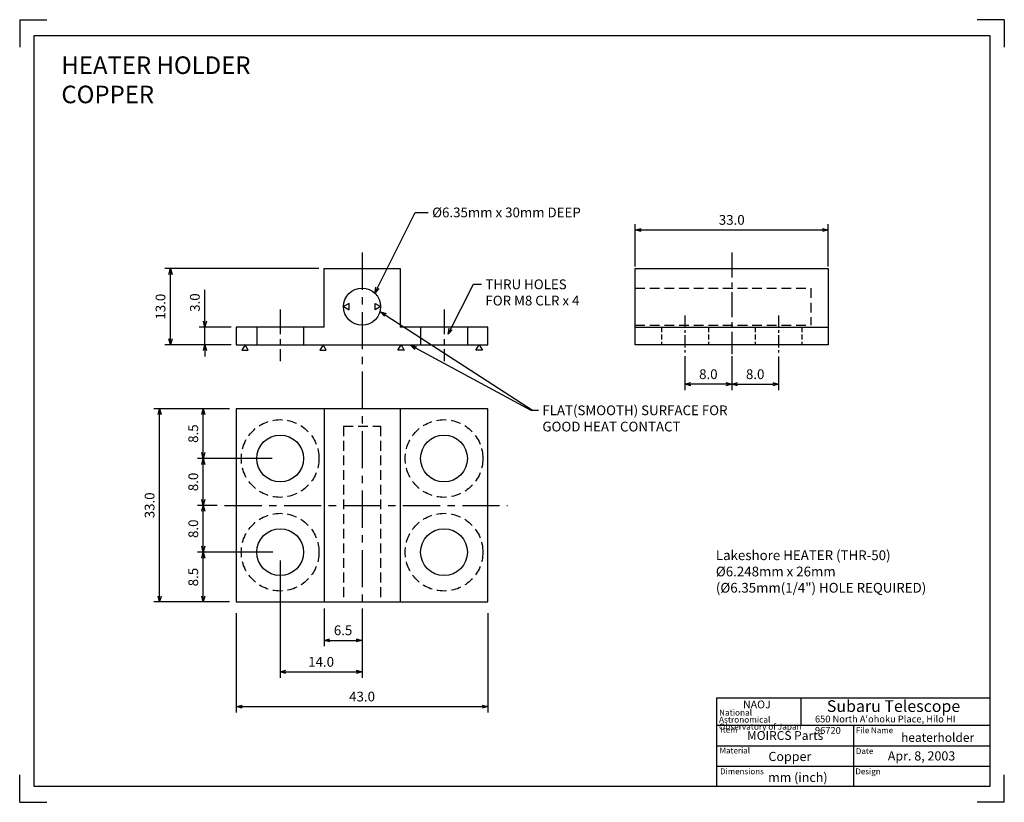
# Model space of a CAD drawing. Units: millimetres. Extents: x -240 to 265, y -202 to 199.
import ezdxf

# ---------------------------------------------------------------- set-up
doc = ezdxf.new("R2010")
doc.units = ezdxf.units.MM
doc.header["$MEASUREMENT"] = 0
doc.linetypes.add('CENTERX2', pattern=[101.6, 63.5, -12.7, 12.7, -12.7])
doc.linetypes.add('DASHED', pattern=[0.75, 0.5, -0.25])
for name, color, linetype in [('center', 11, 'CENTERX2'), ('dimension', 5, 'Continuous'), ('template', 163, 'Continuous')]:
    doc.layers.add(name, color=color, linetype=linetype)
doc.dimstyles.new('tokoku', dxfattribs={"dimtxt": 5, "dimasz": 3, "dimexe": 3, "dimexo": 1, "dimgap": 2, "dimtad": 1, "dimdec": 1, "dimlfac": 0.3333, "dimzin": 1, "dimdsep": 46, "dimtxsty": 'Standard', "dimblk": 'OPEN30', "dimcen": 2.5, "dimclrd": 5, "dimclre": 5, "dimclrt": 5, "dimadec": 0, "dimazin": 0, "dimtfac": 1, "dimtdec": 1, "dimtmove": 0, "dimatfit": 2, "dimldrblk": 'OPEN30', "dimfxl": 0, "dimarcsym": 0})

# ---------------------------------------------------------------- blocks, each defined once
blk = doc.blocks.new('_Open30')
at = {"layer": 'dimension', "color": 0, "lineweight": -2}
for p, q in [((-1, 0.27), (0, 0)), ((0, 0), (-1, -0.27)), ((0, 0), (-1, 0))]:
    blk.add_line(p, q, dxfattribs=at)
blk = doc.blocks.new('*D5')
at = {"layer": 'Defpoints', "color": 0}
for p in [(174.5, 91.63), (75.5, 71.81), (174.5, 71.81)]:
    blk.add_point(p, dxfattribs=at)
at = {"layer": 'dimension', "color": 5, "lineweight": -2}
for p, q in [((75.5, 72.81), (75.5, 94.63)), ((78.5, 91.63), (171.5, 91.63)), ((174.5, 72.81), (174.5, 94.63))]:
    blk.add_line(p, q, dxfattribs=at)
at = {"layer": 'dimension', "color": 5, "lineweight": -2, "xscale": 3, "yscale": 3, "zscale": 3, "rotation": 180}
blk.add_blockref('_Open30', (75.5, 91.63), dxfattribs=at)
at = {"layer": 'dimension', "color": 5, "lineweight": -2, "xscale": 3, "yscale": 3, "zscale": 3}
blk.add_blockref('_Open30', (174.5, 91.63), dxfattribs=at)
at = {"layer": 'dimension', "color": 5, "insert": (125, 96.13), "char_height": 5, "attachment_point": 5}
blk.add_mtext('33.0', dxfattribs=at)
blk = doc.blocks.new('*D6')
at = {"layer": 'Defpoints', "color": 0}
for p in [(-84, -101.33), (-64.5, -101.33), (-64.5, -118.69)]:
    blk.add_point(p, dxfattribs=at)
at = {"layer": 'dimension', "color": 5, "lineweight": -2}
for p, q in [((-84, -102.33), (-84, -121.69)), ((-64.5, -102.33), (-64.5, -121.69)), ((-81, -118.69), (-67.5, -118.69))]:
    blk.add_line(p, q, dxfattribs=at)
at = {"layer": 'dimension', "color": 5, "lineweight": -2, "xscale": 3, "yscale": 3, "zscale": 3, "rotation": 180}
blk.add_blockref('_Open30', (-84, -118.69), dxfattribs=at)
at = {"layer": 'dimension', "color": 5, "lineweight": -2, "xscale": 3, "yscale": 3, "zscale": 3}
blk.add_blockref('_Open30', (-64.5, -118.69), dxfattribs=at)
at = {"layer": 'dimension', "color": 5, "insert": (-74.25, -114.19), "char_height": 5, "attachment_point": 5}
blk.add_mtext('6.5', dxfattribs=at)
blk = doc.blocks.new('*D7')
at = {"layer": 'Defpoints', "color": 0}
for p in [(-106.5, -76.8), (-64.5, -102.3), (-64.5, -134.85)]:
    blk.add_point(p, dxfattribs=at)
at = {"layer": 'dimension', "color": 5, "lineweight": -2}
for p, q in [((-106.5, -77.8), (-106.5, -137.85)), ((-64.5, -103.3), (-64.5, -137.85)), ((-103.5, -134.85), (-67.5, -134.85))]:
    blk.add_line(p, q, dxfattribs=at)
at = {"layer": 'dimension', "color": 5, "lineweight": -2, "xscale": 3, "yscale": 3, "zscale": 3, "rotation": 180}
blk.add_blockref('_Open30', (-106.5, -134.85), dxfattribs=at)
at = {"layer": 'dimension', "color": 5, "lineweight": -2, "xscale": 3, "yscale": 3, "zscale": 3}
blk.add_blockref('_Open30', (-64.5, -134.85), dxfattribs=at)
at = {"layer": 'dimension', "color": 5, "insert": (-85.5, -130.35), "char_height": 5, "attachment_point": 5}
blk.add_mtext('14.0', dxfattribs=at)
blk = doc.blocks.new('*D8')
at = {"layer": 'Defpoints', "color": 0}
for p in [(-129, -103.82), (0, -103.82), (0, -152.64)]:
    blk.add_point(p, dxfattribs=at)
at = {"layer": 'dimension', "color": 5, "lineweight": -2}
for p, q in [((-129, -104.82), (-129, -155.64)), ((0, -104.82), (0, -155.64)), ((-126, -152.64), (-3, -152.64))]:
    blk.add_line(p, q, dxfattribs=at)
at = {"layer": 'dimension', "color": 5, "lineweight": -2, "xscale": 3, "yscale": 3, "zscale": 3, "rotation": 180}
blk.add_blockref('_Open30', (-129, -152.64), dxfattribs=at)
at = {"layer": 'dimension', "color": 5, "lineweight": -2, "xscale": 3, "yscale": 3, "zscale": 3}
blk.add_blockref('_Open30', (0, -152.64), dxfattribs=at)
at = {"layer": 'dimension', "color": 5, "insert": (-64.5, -148.14), "char_height": 5, "attachment_point": 5}
blk.add_mtext('43.0', dxfattribs=at)
blk = doc.blocks.new('*D9')
at = {"layer": 'Defpoints', "color": 0}
for p in [(101, 28), (125, 28), (101, 12.55)]:
    blk.add_point(p, dxfattribs=at)
at = {"layer": 'dimension', "color": 5, "lineweight": -2}
for p, q in [((101, 27), (101, 9.55)), ((125, 27), (125, 9.55)), ((122, 12.55), (104, 12.55))]:
    blk.add_line(p, q, dxfattribs=at)
at = {"layer": 'dimension', "color": 5, "lineweight": -2, "xscale": 3, "yscale": 3, "zscale": 3, "rotation": 180}
blk.add_blockref('_Open30', (101, 12.55), dxfattribs=at)
at = {"layer": 'dimension', "color": 5, "lineweight": -2, "xscale": 3, "yscale": 3, "zscale": 3}
blk.add_blockref('_Open30', (125, 12.55), dxfattribs=at)
at = {"layer": 'dimension', "color": 5, "insert": (113, 17.05), "char_height": 5, "attachment_point": 5}
blk.add_mtext('8.0', dxfattribs=at)
blk = doc.blocks.new('*D10')
at = {"layer": 'Defpoints', "color": 0}
for p in [(125, 27), (149, 27.81), (149, 12.55)]:
    blk.add_point(p, dxfattribs=at)
at = {"layer": 'dimension', "color": 5, "lineweight": -2}
for p, q in [((125, 26), (125, 9.55)), ((149, 26.81), (149, 9.55)), ((128, 12.55), (146, 12.55))]:
    blk.add_line(p, q, dxfattribs=at)
at = {"layer": 'dimension', "color": 5, "lineweight": -2, "xscale": 3, "yscale": 3, "zscale": 3, "rotation": 180}
blk.add_blockref('_Open30', (125, 12.55), dxfattribs=at)
at = {"layer": 'dimension', "color": 5, "lineweight": -2, "xscale": 3, "yscale": 3, "zscale": 3}
blk.add_blockref('_Open30', (149, 12.55), dxfattribs=at)
at = {"layer": 'dimension', "color": 5, "insert": (137, 17.05), "char_height": 5, "attachment_point": 5}
blk.add_mtext('8.0', dxfattribs=at)
blk = doc.blocks.new('*D11')
at = {"layer": 'Defpoints', "color": 0}
for p in [(-145.06, 41.81), (-130.63, 41.81), (-130.63, 32.81)]:
    blk.add_point(p, dxfattribs=at)
at = {"layer": 'dimension', "color": 5, "lineweight": -2}
for p, q in [((-145.06, 44.81), (-145.06, 60.98)), ((-131.63, 41.81), (-148.06, 41.81)), ((-145.06, 32.81), (-145.06, 41.81)), ((-131.63, 32.81), (-148.06, 32.81)), ((-145.06, 29.81), (-145.06, 26.81))]:
    blk.add_line(p, q, dxfattribs=at)
at = {"layer": 'dimension', "color": 5, "lineweight": -2, "xscale": 3, "yscale": 3, "zscale": 3}
for p, rotation in [((-145.06, 41.81), 270), ((-145.06, 32.81), 90)]:
    blk.add_blockref('_Open30', p, dxfattribs=dict(at, rotation=rotation))
at = {"layer": 'dimension', "color": 5, "insert": (-149.56, 54.4), "char_height": 5, "attachment_point": 5, "rotation": 90}
blk.add_mtext('3.0', dxfattribs=at)
blk = doc.blocks.new('*D12')
at = {"layer": 'Defpoints', "color": 0}
for p in [(-162.68, 71.81), (-85.63, 71.81), (-130.63, 32.81)]:
    blk.add_point(p, dxfattribs=at)
at = {"layer": 'dimension', "color": 5, "lineweight": -2}
for p, q in [((-86.63, 71.81), (-165.68, 71.81)), ((-162.68, 35.81), (-162.68, 68.81)), ((-131.63, 32.81), (-165.68, 32.81))]:
    blk.add_line(p, q, dxfattribs=at)
at = {"layer": 'dimension', "color": 5, "lineweight": -2, "xscale": 3, "yscale": 3, "zscale": 3}
for p, rotation in [((-162.68, 71.81), 90), ((-162.68, 32.81), 270)]:
    blk.add_blockref('_Open30', p, dxfattribs=dict(at, rotation=rotation))
at = {"layer": 'dimension', "color": 5, "insert": (-167.18, 52.31), "char_height": 5, "attachment_point": 5, "rotation": 90}
blk.add_mtext('13.0', dxfattribs=at)
blk = doc.blocks.new('*D13')
at = {"layer": 'Defpoints', "color": 0}
for p in [(-145.88, -49.5), (-137.82, -49.5), (-109.32, -73.5)]:
    blk.add_point(p, dxfattribs=at)
at = {"layer": 'dimension', "color": 5, "lineweight": -2}
for p, q in [((-138.82, -49.5), (-148.88, -49.5)), ((-145.88, -70.5), (-145.88, -52.5)), ((-110.32, -73.5), (-148.88, -73.5))]:
    blk.add_line(p, q, dxfattribs=at)
at = {"layer": 'dimension', "color": 5, "lineweight": -2, "xscale": 3, "yscale": 3, "zscale": 3}
for p, rotation in [((-145.88, -49.5), 90), ((-145.88, -73.5), 270)]:
    blk.add_blockref('_Open30', p, dxfattribs=dict(at, rotation=rotation))
at = {"layer": 'dimension', "color": 5, "insert": (-150.38, -61.5), "char_height": 5, "attachment_point": 5, "rotation": 90}
blk.add_mtext('8.0', dxfattribs=at)
blk = doc.blocks.new('*D14')
at = {"layer": 'Defpoints', "color": 0}
for p in [(-145.89, -25.5), (-109.63, -25.5), (-138.13, -49.5)]:
    blk.add_point(p, dxfattribs=at)
at = {"layer": 'dimension', "color": 5, "lineweight": -2}
for p, q in [((-110.63, -25.5), (-148.89, -25.5)), ((-145.89, -46.5), (-145.89, -28.5)), ((-139.13, -49.5), (-148.89, -49.5))]:
    blk.add_line(p, q, dxfattribs=at)
at = {"layer": 'dimension', "color": 5, "lineweight": -2, "xscale": 3, "yscale": 3, "zscale": 3}
for p, rotation in [((-145.89, -25.5), 90), ((-145.89, -49.5), 270)]:
    blk.add_blockref('_Open30', p, dxfattribs=dict(at, rotation=rotation))
at = {"layer": 'dimension', "color": 5, "insert": (-150.39, -37.5), "char_height": 5, "attachment_point": 5, "rotation": 90}
blk.add_mtext('8.0', dxfattribs=at)
blk = doc.blocks.new('*D15')
at = {"layer": 'Defpoints', "color": 0}
for p in [(-145.88, -73.5), (-131.38, -73.5), (-131.38, -99)]:
    blk.add_point(p, dxfattribs=at)
at = {"layer": 'dimension', "color": 5, "lineweight": -2}
for p, q in [((-132.38, -73.5), (-148.88, -73.5)), ((-145.88, -96), (-145.88, -76.5)), ((-132.38, -99), (-148.88, -99))]:
    blk.add_line(p, q, dxfattribs=at)
at = {"layer": 'dimension', "color": 5, "lineweight": -2, "xscale": 3, "yscale": 3, "zscale": 3}
for p, rotation in [((-145.88, -73.5), 90), ((-145.88, -99), 270)]:
    blk.add_blockref('_Open30', p, dxfattribs=dict(at, rotation=rotation))
at = {"layer": 'dimension', "color": 5, "insert": (-150.38, -86.25), "char_height": 5, "attachment_point": 5, "rotation": 90}
blk.add_mtext('8.5', dxfattribs=at)
blk = doc.blocks.new('*D16')
at = {"layer": 'Defpoints', "color": 0}
for p in [(-145.89, 0), (-131.38, 0), (-131.38, -25.5)]:
    blk.add_point(p, dxfattribs=at)
at = {"layer": 'dimension', "color": 5, "lineweight": -2}
for p, q in [((-132.38, 0), (-148.89, 0)), ((-145.89, -22.5), (-145.89, -3)), ((-132.38, -25.5), (-148.89, -25.5))]:
    blk.add_line(p, q, dxfattribs=at)
at = {"layer": 'dimension', "color": 5, "lineweight": -2, "xscale": 3, "yscale": 3, "zscale": 3}
for p, rotation in [((-145.89, 0), 90), ((-145.89, -25.5), 270)]:
    blk.add_blockref('_Open30', p, dxfattribs=dict(at, rotation=rotation))
at = {"layer": 'dimension', "color": 5, "insert": (-150.39, -12.75), "char_height": 5, "attachment_point": 5, "rotation": 90}
blk.add_mtext('8.5', dxfattribs=at)
blk = doc.blocks.new('*D17')
at = {"layer": 'Defpoints', "color": 0}
for p in [(-168.28, 0), (-131.38, 0), (-131.38, -99)]:
    blk.add_point(p, dxfattribs=at)
at = {"layer": 'dimension', "color": 5, "lineweight": -2}
for p, q in [((-132.38, 0), (-171.28, 0)), ((-168.28, -96), (-168.28, -3)), ((-132.38, -99), (-171.28, -99))]:
    blk.add_line(p, q, dxfattribs=at)
at = {"layer": 'dimension', "color": 5, "lineweight": -2, "xscale": 3, "yscale": 3, "zscale": 3}
for p, rotation in [((-168.28, 0), 90), ((-168.28, -99), 270)]:
    blk.add_blockref('_Open30', p, dxfattribs=dict(at, rotation=rotation))
at = {"layer": 'dimension', "color": 5, "insert": (-172.78, -49.5), "char_height": 5, "attachment_point": 5, "rotation": 90}
blk.add_mtext('33.0', dxfattribs=at)

msp = doc.modelspace()

# ---------------------------------------------------------------- linework, layer by layer
at = {"color": 254, "linetype": 'DASHED', "ltscale": 10}
for p, q in [((75.5, 61.84), (165.5, 61.84)), ((165.5, 61.84), (165.5, 42.79)), ((75.5, 42.79), (165.5, 42.79)), ((-74.03, -9), (-74.03, -99)), ((-74.03, -9), (-54.98, -9)), ((-54.98, -9), (-54.98, -99))]:
    msp.add_line(p, q, dxfattribs=at)
for p, q in [((-71.17, 53.96), (-74.03, 52.31)), ((-74.03, 52.31), (-71.17, 50.66)), ((-71.17, 50.66), (-71.17, 53.96)), ((-57.83, 50.66), (-57.83, 53.96)), ((-57.83, 53.96), (-54.98, 52.31)), ((-54.98, 52.31), (-57.83, 50.66)), ((-118.5, 41.81), (-118.5, 32.81)), ((-94.5, 41.81), (-94.5, 32.81)), ((-34.5, 41.81), (-34.5, 32.81)), ((-10.5, 41.81), (-10.5, 32.81)), ((-124.5, 32.81), (-126.15, 29.96)), ((-122.85, 29.96), (-124.5, 32.81)), ((-84.5, 32.81), (-86.15, 29.96)), ((-82.85, 29.96), (-84.5, 32.81)), ((-46.15, 29.96), (-44.5, 32.81)), ((-44.5, 32.81), (-42.85, 29.96)), ((-6.15, 29.96), (-4.5, 32.81)), ((-4.5, 32.81), (-2.85, 29.96)), ((-126.15, 29.96), (-122.85, 29.96)), ((-86.15, 29.96), (-82.85, 29.96)), ((-42.85, 29.96), (-46.15, 29.96)), ((-2.85, 29.96), (-6.15, 29.96)), ((-84, 0), (-84, -99)), ((-45, 0), (-45, -99))]:
    msp.add_line(p, q)
at = {"color": 9, "linetype": 'DASHED', "ltscale": 5}
for p, q in [((89, 41.81), (89, 32.81)), ((113, 41.81), (113, 32.81)), ((137, 41.81), (137, 32.81)), ((161, 41.81), (161, 32.81))]:
    msp.add_line(p, q, dxfattribs=at)
for points in [[(-84, 41.81), (-84, 71.81), (-45, 71.81), (-45, 41.81)], [(75.5, 41.81), (75.5, 71.81), (174.5, 71.81), (174.5, 41.81)], [(-84, 41.81), (-129, 41.81), (-129, 32.81), (0, 32.81), (0, 41.81), (-45, 41.81)]]:
    msp.add_lwpolyline(points)
for points in [[(75.5, 41.81), (174.5, 41.81), (174.5, 32.81), (75.5, 32.81)], [(-129, -99), (0, -99), (0, 0), (-129, 0)]]:
    msp.add_lwpolyline(points, close=True)
for centre, radius in [((-64.5, 52.31), 9.52), ((-106.5, -25.5), 12), ((-22.5, -25.5), 12), ((-106.5, -73.5), 12), ((-22.5, -73.5), 12)]:
    msp.add_circle(centre, radius)
at = {"color": 9, "linetype": 'DASHED', "ltscale": 10}
for centre in [(-106.5, -25.5), (-22.5, -25.5), (-106.5, -73.5), (-22.5, -73.5)]:
    msp.add_circle(centre, 19.91, dxfattribs=at)
at = {"layer": 'center', "ltscale": 0.3}
for p, q in [((-64.5, 80), (-64.5, -105)), ((-135, -49.5), (10, -49.5))]:
    msp.add_line(p, q, dxfattribs=at)
at = {"layer": 'center', "ltscale": 0.2}
for p, q in [((125, 80), (125, 28)), ((-106.5, 50.92), (-106.5, 24.44)), ((-22.5, 50.92), (-22.5, 24.44))]:
    msp.add_line(p, q, dxfattribs=at)
at = {"layer": 'center', "ltscale": 0.1}
for p, q in [((101, 47.81), (101, 27.81)), ((149, 47.81), (149, 27.81))]:
    msp.add_line(p, q, dxfattribs=at)
at = {"layer": 'template'}
for p, q in [((-240.01, 199.36), (-226.01, 199.36)), ((-240.01, 199.36), (-240.01, 185.36)), ((-240.01, 199.36), (-240.01, 185.36)), ((264.71, 199.36), (250.71, 199.36)), ((264.71, 199.36), (264.71, 185.36)), ((264.71, 199.36), (264.71, 185.36)), ((160.35, -148.16), (160.35, -162.16)), ((117.35, -162.16), (257.35, -162.16)), ((187.35, -162.16), (187.35, -193.66)), ((117.35, -172.66), (257.35, -172.66)), ((117.35, -183.16), (257.35, -183.16)), ((-240.01, -201.67), (-240.01, -187.67)), ((-240.01, -201.67), (-240.01, -187.67)), ((264.71, -201.67), (264.71, -187.67)), ((264.71, -201.67), (264.71, -187.67)), ((-240.01, -201.67), (-226.01, -201.67)), ((264.71, -201.67), (250.71, -201.67))]:
    msp.add_line(p, q, dxfattribs=at)
for points in [[(-232.65, 191.34), (257.35, 191.34), (257.35, -193.66), (-232.65, -193.66)], [(257.35, -193.66), (117.35, -193.66), (117.35, -148.16), (257.35, -148.16)]]:
    msp.add_lwpolyline(points, close=True, dxfattribs=at)

# ---------------------------------------------------------------- texts
at = {"color": 5, "insert": (-28.57, 103.09), "char_height": 5, "width": 85.3827, "attachment_point": 1}
msp.add_mtext('{\\fMS UI Gothic|b0|i0|c0|p17;%%c6.35mm x 30mm DEEP}', dxfattribs=at)
at = {"insert": (116.86, -72.57), "char_height": 5, "width": 121.6234, "attachment_point": 1}
msp.add_mtext('{\\fMS UI Gothic|b0|i0|c128|p17;Lakeshore HEATER (THR-50)\\P%%c6.248mm x 26mm\\P(%%c6.35mm(1/4") HOLE REQUIRED)}', dxfattribs=at)
at = {"layer": 'dimension', "color": 5, "char_height": 5, "attachment_point": 1}
for s, insert, width in [('{\\fMS UI Gothic|b0|i0|c0|p17;THRU HOLES FOR M8 CLR x 4}', (-1.26, 66.25), 52.0223), ('{\\fMS UI Gothic|b0|i0|c0|p17;FLAT(SMOOTH) SURFACE FOR\\PGOOD HEAT CONTACT}', (27.92, 1.69), 118.5054)]:
    msp.add_mtext(s, dxfattribs=dict(at, insert=insert, width=width))
at = {"layer": 'template', "attachment_point": 1}
for s, insert, char_height, width in [('{\\fMS UI Gothic|b0|i0|c128|p17;HEATER HOLDER\\PCOPPER}', (-218.64, 180.55), 9, 256.1543), ('{\\fMS UI Gothic|b0|i0|c128|p17;NAOJ}', (130.74, -149.53), 4, 18.7347), ('{\\fMS UI Gothic|b0|i0|c128|p17;Subaru Telescope}', (173.74, -149.38), 6, 75.0834), ("{\\fMS UI Gothic|b0|i0|c128|p17;650 North A'ohoku Place, Hilo HI 96720}", (167.64, -157.25), 3.5, 84.7322), ('{\\fMS UI Gothic|b0|i0|c128|p17;Item}', (119.23, -163.05), 3, 12.4804), ('{\\fMS UI Gothic|b0|i0|c0|p17;MOIRCS Parts}', (132.8, -165.2), 4.5, 57.3071), ('{\\fMS UI Gothic|b0|i0|c128|p17;File Name}', (188.64, -163.25), 3, 21.0635), ('{\\fMS UI Gothic|b0|i0|c128|p17;heaterholder}', (211.79, -166.21), 4.5, 46.1256), ('{\\fMS UI Gothic|b0|i0|c128|p17;Material}', (118.73, -173.64), 3, 12.4804), ('{\\fMS UI Gothic|b0|i0|c128|p17;Copper}', (143.79, -175.84), 4.7, 36.4213), ('{\\fMS UI Gothic|b0|i0|c128|p17;Date}', (188.64, -173.93), 3, 12.4804), ('{\\fMS UI Gothic|b0|i0|c128|p17;Apr. 8, 2003}', (204.98, -175.55), 4.7, 40.1845), ('{\\fMS UI Gothic|b0|i0|c128|p17;Dimensions}', (119.02, -184.32), 3, 12.4804), ('{\\fMS UI Gothic|b0|i0|c128|p17;mm (inch)}', (143.65, -186.53), 4.7, 36.4213), ('{\\fMS UI Gothic|b0|i0|c128|p17;Design}', (188.35, -184.32), 3, 12.4804)]:
    msp.add_mtext(s, dxfattribs=dict(at, insert=insert, char_height=char_height, width=width))
at = {"layer": 'template', "insert": (118.47, -154.13), "char_height": 3.1, "width": 42.9331, "attachment_point": 1, "line_spacing_factor": 0.7}
msp.add_mtext('{\\fMS UI Gothic|b0|i0|c128|p17;National Astronomical\\PObservatory of Japan}', dxfattribs=at)

# ---------------------------------------------------------------- dimensions: what is measured, and where the dimension line sits
at = {"layer": 'dimension'}
for base, p1, p2, picture, middle in [((174.5, 91.63), (75.5, 71.81), (174.5, 71.81), '*D5', (125, 96.13)), ((101, 12.55), (125, 28), (101, 28), '*D9', (113, 17.05)), ((149, 12.55), (125, 27), (149, 27.81), '*D10', (137, 17.05)), ((-64.5, -134.85), (-106.5, -76.8), (-64.5, -102.3), '*D7', (-85.5, -130.35)), ((0, -152.64), (-129, -103.82), (0, -103.82), '*D8', (-64.5, -148.14)), ((-64.5, -118.69), (-84, -101.33), (-64.5, -101.33), '*D6', (-74.25, -114.19))]:
    dim = msp.add_linear_dim(base=base, p1=p1, p2=p2, dimstyle='tokoku', dxfattribs=at)
    dim.commit()
    dim.dimension.update_dxf_attribs({"geometry": picture, "text_midpoint": middle})
for base, p1, p2, picture, middle in [((-162.68, 71.81), (-130.63, 32.81), (-85.63, 71.81), '*D12', (-167.18, 52.31)), ((-145.06, 41.81), (-130.63, 32.81), (-130.63, 41.81), '*D11', (-149.56, 54.4)), ((-168.28, 0), (-131.38, -99), (-131.38, 0), '*D17', (-172.78, -49.5)), ((-145.89, 0), (-131.38, -25.5), (-131.38, 0), '*D16', (-150.39, -12.75)), ((-145.89, -25.5), (-138.13, -49.5), (-109.63, -25.5), '*D14', (-150.39, -37.5)), ((-145.88, -49.5), (-109.32, -73.5), (-137.82, -49.5), '*D13', (-150.38, -61.5)), ((-145.88, -73.5), (-131.38, -99), (-131.38, -73.5), '*D15', (-150.38, -86.25))]:
    dim = msp.add_linear_dim(base=base, p1=p1, p2=p2, angle=90, dimstyle='tokoku', dxfattribs=at)
    dim.commit()
    dim.dimension.update_dxf_attribs({"geometry": picture, "text_midpoint": middle})

# ---------------------------------------------------------------- leaders
at = {"annotation_type": 0, "has_hookline": 1, "hookline_direction": 0, "text_width": 71.62}
msp.add_leader([(-57.98, 59.24), (-37.33, 100.59), (-30.57, 100.59)], dimstyle='tokoku', override={"dimgap": 2, "dimtad": 0}, dxfattribs=at)
at = {"layer": 'dimension', "annotation_type": 0, "has_hookline": 1, "hookline_direction": 0}
for points, text_width in [([(-20.43, 38.2), (-7.42, 63.75), (-3.26, 63.75)], 51.08), ([(-39.69, 32.49), (21.93, -0.81), (25.92, -0.81)], 98.86)]:
    msp.add_leader(points, dimstyle='tokoku', override={"dimgap": 2, "dimtad": 0}, dxfattribs=dict(at, text_width=text_width))
at = {"layer": 'dimension'}
msp.add_leader([(-55.03, 49.7), (22.92, -0.81), (25.92, -0.81)], dimstyle='tokoku', override={"dimgap": 2, "dimtad": 0}, dxfattribs=at)

doc.saveas('drawing.dxf')
